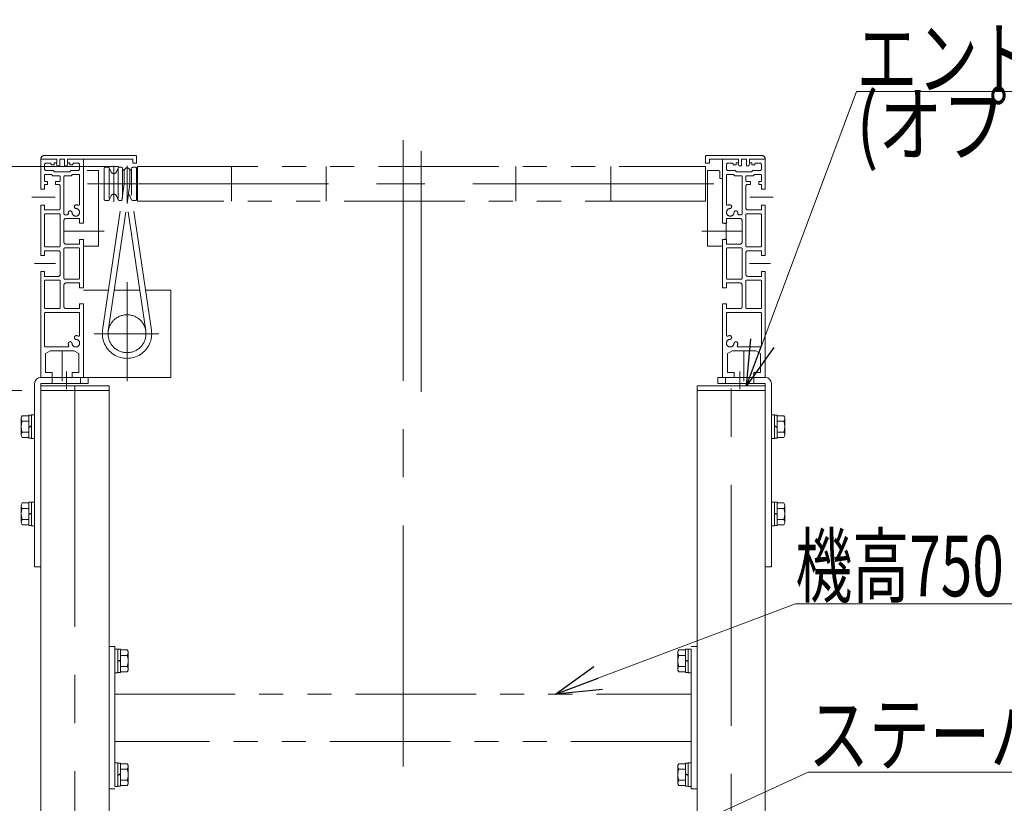
# Model space of a CAD drawing. Units: millimetres. Extents: x -2292 to 2292, y -1544 to 1544.
# Drawn here: x 1307 to 1826, y -582 to -169 of the extents above; entities that cross this region are included whole.
import ezdxf
from ezdxf.enums import TextEntityAlignment as Align

# ---------------------------------------------------------------- set-up
doc = ezdxf.new("R2010")
doc.units = ezdxf.units.MM
doc.header["$LTSCALE"] = 2
for name, pattern in [('CENTERX2', [101.6, 63.5, -12.7, 12.7, -12.7]), ('DASHED2', [9.525, 6.35, -3.175]), ('PHANTOM', [63.5, 31.75, -6.35, 6.35, -6.35, 6.35, -6.35])]:
    doc.linetypes.add(name, pattern=pattern)
doc.layers.add('L-KOUNYU', color=7, linetype='Continuous')
doc.layers.add('Layer0027', color=7, linetype='Continuous')
doc.styles.add('dcStyle0', font='ＭＳ Ｐゴシック', dxfattribs={"width": 1.13})
doc.dimstyles.new('dc_Rotated', dxfattribs={"dimtxt": 32, "dimasz": 24.000015, "dimexe": 4, "dimexo": 8, "dimgap": 8, "dimtad": 3, "dimdsep": 46, "dimtxsty": 'dcStyle0', "dimblk1": 'OPEN30', "dimblk2": 'OPEN30', "dimsah": 1, "dimcen": 0.09, "dimclrd": 2, "dimclre": 2, "dimclrt": 2, "dimadec": 0, "dimazin": 2, "dimtfac": 1, "dimtdec": 4, "dimtmove": 0, "dimatfit": 3, "dimfxl": 1, "dimarcsym": 1})

# ---------------------------------------------------------------- blocks, each defined once
blk = doc.blocks.new('DC_GROUP_W_M_LEG_160_6_39')
at = {"color": 140, "linetype": 'PHANTOM', "lineweight": 13}
for p, q in [((1317.83, -361.85), (1317.83, -364.35)), ((1317.83, -361.85), (1353.83, -361.85)), ((1353.83, -361.85), (1353.83, -364.35))]:
    blk.add_line(p, q, dxfattribs=at)
at = {"color": 3, "linetype": 'CENTERX2', "lineweight": 13}
blk.add_line((1335.83, -361.85), (1335.83, -744.25), dxfattribs=at)
at = {"color": 7, "linetype": 'Continuous', "lineweight": 13}
for p, q in [((1317.83, -724.74), (1317.83, -364.35)), ((1317.83, -364.35), (1353.83, -364.35)), ((1353.83, -364.35), (1353.83, -724.74))]:
    blk.add_line(p, q, dxfattribs=at)
blk = doc.blocks.new('DC_GROUP_W_M_LEG_160_6_40')
at = {"color": 140, "linetype": 'PHANTOM', "lineweight": 13}
for p, q in [((1663.83, -361.85), (1699.83, -361.85)), ((1663.83, -364.35), (1663.83, -361.85)), ((1699.83, -364.35), (1699.83, -361.85))]:
    blk.add_line(p, q, dxfattribs=at)
at = {"color": 3, "linetype": 'CENTERX2', "lineweight": 13}
blk.add_line((1681.83, -744.25), (1681.83, -361.85), dxfattribs=at)
at = {"color": 7, "linetype": 'Continuous', "lineweight": 13}
for p, q in [((1663.83, -724.74), (1663.83, -364.35)), ((1663.83, -364.35), (1699.83, -364.35)), ((1699.83, -364.35), (1699.83, -724.74))]:
    blk.add_line(p, q, dxfattribs=at)
blk = doc.blocks.new('_Open30')
at = {"color": 0, "linetype": 'ByBlock', "lineweight": -2}
for p, q in [((-1, 0.267949), (0, 0)), ((0, 0), (-1, -0.267949)), ((0, 0), (-1, 0))]:
    blk.add_line(p, q, dxfattribs=at)
blk = doc.blocks.new('*D74')
at = {"color": 2, "linetype": 'Continuous', "lineweight": 13}
for p, q in [((1358.83, -246.25), (1087.83, -246.25)), ((1091.83, -896.25), (1091.83, -246.25)), ((1190.48, -896.25), (1087.83, -896.25))]:
    blk.add_line(p, q, dxfattribs=at)
at = {"color": 2, "xscale": 24.00002246092228, "yscale": 23.99991494578914}
for p, rotation in [((1091.83, -246.25), 90), ((1091.83, -896.25), 270)]:
    blk.add_blockref('_Open30', p, dxfattribs=dict(at, rotation=rotation))
at = {"color": 4, "style": 'dcStyle0', "width": 0.6875}
blk.add_text('機高', height=32, rotation=90, dxfattribs=at).set_placement((1083.83, -603.25), (1083.83, -539.25), align=Align.FIT)
blk = doc.blocks.new('*D75')
at = {"color": 2, "linetype": 'Continuous', "lineweight": 13}
for p, q in [((1273.96, -246.25), (1167.83, -246.25)), ((1171.83, -364.35), (1171.83, -246.25)), ((1307.83, -364.35), (1167.83, -364.35))]:
    blk.add_line(p, q, dxfattribs=at)
at = {"color": 2, "xscale": 24.00002246092228, "yscale": 23.99991494578914}
for p, rotation in [((1171.83, -246.25), 90), ((1171.83, -364.35), 270)]:
    blk.add_blockref('_Open30', p, dxfattribs=dict(at, rotation=rotation))
at = {"color": 2, "style": 'dcStyle0', "width": 0.814823}
blk.add_text('(118)', height=32, rotation=90, dxfattribs=at).set_placement((1163.83, -345.3), (1163.83, -265.3), align=Align.FIT)
blk = doc.blocks.new('DC_GROUP_W_M_LEG_160_6_49')
at = {"color": 2, "linetype": 'Continuous', "lineweight": 13}
for p, q in [((1689.87, -361.85), (1747.99, -206.55)), ((1747.99, -206.55), (1971.99, -206.55))]:
    blk.add_line(p, q, dxfattribs=at)
at = {"color": 2, "xscale": 24.00002246092228, "yscale": 23.99991494578914, "rotation": 249.4827048182708}
blk.add_blockref('_Open30', (1689.87, -361.85), dxfattribs=at)
at = {"color": 2, "style": 'dcStyle0'}
for s, width, p, p2 in [('エンドキャップ', 0.82293, (1747.99, -205.05), (1971.99, -205.05)), ('(オプション)', 0.856577, (1747.99, -240.05), (1939.99, -240.05))]:
    blk.add_text(s, height=32, dxfattribs=dict(at, width=width)).set_placement(p, p2, align=Align.FIT)
blk = doc.blocks.new('DC_GROUP_W_M_LEG_160_6_52')
at = {"color": 140, "linetype": 'PHANTOM', "lineweight": 13}
for p, q in [((1353.83, -499.35), (1356.83, -499.35)), ((1353.83, -499.35), (1353.83, -574.35)), ((1356.83, -499.35), (1356.83, -574.35)), ((1660.83, -574.35), (1660.83, -499.35)), ((1660.83, -499.35), (1663.83, -499.35)), ((1663.83, -499.35), (1663.83, -574.35)), ((1356.83, -524.35), (1660.83, -524.35)), ((1660.83, -549.35), (1356.83, -549.35)), ((1356.83, -574.35), (1353.83, -574.35)), ((1663.83, -574.35), (1660.83, -574.35))]:
    blk.add_line(p, q, dxfattribs=at)
blk = doc.blocks.new('DC_GROUP_W_M_LEG_160_6_301')
at = {"color": 140, "linetype": 'PHANTOM', "lineweight": 13}
for p, q in [((1356.83, -500.6), (1358.43, -500.6)), ((1356.83, -513.1), (1356.83, -500.6)), ((1358.43, -513.1), (1358.43, -500.6)), ((1358.43, -500.75), (1359.93, -500.75)), ((1359.93, -512.95), (1359.93, -500.75)), ((1359.93, -501.08), (1363.43, -501.08)), ((1363.93, -511.18), (1363.93, -502.52)), ((1359.93, -506.45), (1358.43, -506.85)), ((1359.93, -506.85), (1358.43, -507.25)), ((1359.93, -503.96), (1363.43, -503.96)), ((1356.83, -513.1), (1358.43, -513.1)), ((1358.43, -512.95), (1359.93, -512.95)), ((1359.93, -509.74), (1363.43, -509.74)), ((1359.93, -512.63), (1363.43, -512.63))]:
    blk.add_line(p, q, dxfattribs=at)
for centre, radius, start, end in [((1361.62, -502.52), 2.32, 321.4811, 38.5189), ((1355.42, -506.85), 8.51, 340.1808, 19.8192), ((1361.62, -511.18), 2.32, 321.4811, 38.5189)]:
    blk.add_arc(centre, radius, start, end, dxfattribs=at)
blk = doc.blocks.new('DC_GROUP_W_M_LEG_160_6_302')
at = {"color": 140, "linetype": 'PHANTOM', "lineweight": 13}
for p, q in [((1356.83, -560.6), (1358.43, -560.6)), ((1356.83, -573.1), (1356.83, -560.6)), ((1358.43, -573.1), (1358.43, -560.6)), ((1358.43, -560.75), (1359.93, -560.75)), ((1359.93, -572.95), (1359.93, -560.75)), ((1359.93, -561.08), (1363.43, -561.08)), ((1359.93, -563.96), (1363.43, -563.96)), ((1363.93, -571.18), (1363.93, -562.52)), ((1359.93, -566.45), (1358.43, -566.85)), ((1359.93, -566.85), (1358.43, -567.25)), ((1359.93, -569.74), (1363.43, -569.74)), ((1356.83, -573.1), (1358.43, -573.1)), ((1358.43, -572.95), (1359.93, -572.95)), ((1359.93, -572.63), (1363.43, -572.63))]:
    blk.add_line(p, q, dxfattribs=at)
for centre, radius, start, end in [((1361.62, -562.52), 2.32, 321.4811, 38.5189), ((1355.42, -566.85), 8.51, 340.1808, 19.8192), ((1361.62, -571.18), 2.32, 321.4811, 38.5189)]:
    blk.add_arc(centre, radius, start, end, dxfattribs=at)
blk = doc.blocks.new('DC_GROUP_W_M_LEG_160_6_303')
at = {"color": 140, "linetype": 'PHANTOM', "lineweight": 13}
for p, q in [((1653.73, -511.18), (1653.73, -502.52)), ((1657.73, -501.08), (1654.24, -501.08)), ((1659.23, -500.75), (1657.73, -500.75)), ((1657.73, -512.95), (1657.73, -500.75)), ((1660.83, -500.6), (1659.23, -500.6)), ((1659.23, -513.1), (1659.23, -500.6)), ((1660.83, -513.1), (1660.83, -500.6)), ((1657.73, -503.96), (1654.24, -503.96)), ((1657.73, -506.45), (1659.23, -506.85)), ((1657.73, -506.85), (1659.23, -507.25)), ((1657.73, -509.74), (1654.24, -509.74)), ((1657.73, -512.63), (1654.24, -512.63)), ((1659.23, -512.95), (1657.73, -512.95)), ((1660.83, -513.1), (1659.23, -513.1))]:
    blk.add_line(p, q, dxfattribs=at)
for centre, radius, start, end in [((1656.05, -502.52), 2.32, 141.4811, 218.5189), ((1662.25, -506.85), 8.51, 160.1808, 199.8192), ((1656.05, -511.18), 2.32, 141.4811, 218.5189)]:
    blk.add_arc(centre, radius, start, end, dxfattribs=at)
blk = doc.blocks.new('DC_GROUP_W_M_LEG_160_6_304')
at = {"color": 140, "linetype": 'PHANTOM', "lineweight": 13}
for p, q in [((1660.83, -560.6), (1659.23, -560.6)), ((1659.23, -573.1), (1659.23, -560.6)), ((1660.83, -573.1), (1660.83, -560.6)), ((1653.73, -571.18), (1653.73, -562.52)), ((1657.73, -561.08), (1654.24, -561.08)), ((1657.73, -563.96), (1654.24, -563.96)), ((1659.23, -560.75), (1657.73, -560.75)), ((1657.73, -572.95), (1657.73, -560.75)), ((1657.73, -569.74), (1654.24, -569.74)), ((1657.73, -566.45), (1659.23, -566.85)), ((1657.73, -566.85), (1659.23, -567.25)), ((1657.73, -572.63), (1654.24, -572.63)), ((1659.23, -572.95), (1657.73, -572.95)), ((1660.83, -573.1), (1659.23, -573.1))]:
    blk.add_line(p, q, dxfattribs=at)
for centre, radius, start, end in [((1656.05, -562.52), 2.32, 141.4811, 218.5189), ((1662.25, -566.85), 8.51, 160.1808, 199.8192), ((1656.05, -571.18), 2.32, 141.4811, 218.5189)]:
    blk.add_arc(centre, radius, start, end, dxfattribs=at)
blk = doc.blocks.new('DC_GROUP_W_M_LEG_160_6_305')
at = {"color": 3, "linetype": 'Continuous', "lineweight": 13}
for p, q in [((1307.53, -425.02), (1307.53, -433.68)), ((1311.53, -423.58), (1308.04, -423.58)), ((1313.03, -423.25), (1311.53, -423.25)), ((1311.53, -423.25), (1311.53, -435.45)), ((1314.63, -423.1), (1313.03, -423.1)), ((1313.03, -423.1), (1313.03, -435.6)), ((1314.63, -423.1), (1314.63, -435.6)), ((1311.53, -426.46), (1308.04, -426.46)), ((1311.53, -429.35), (1313.03, -428.95)), ((1311.53, -429.75), (1313.03, -429.35)), ((1311.53, -432.24), (1308.04, -432.24)), ((1311.53, -435.13), (1308.04, -435.13)), ((1313.03, -435.45), (1311.53, -435.45)), ((1314.63, -435.6), (1313.03, -435.6))]:
    blk.add_line(p, q, dxfattribs=at)
for centre, radius, start, end in [((1309.85, -425.02), 2.32, 141.4811, 218.5189), ((1316.05, -429.35), 8.51, 160.1808, 199.8192), ((1309.85, -433.68), 2.32, 141.4811, 218.5189)]:
    blk.add_arc(centre, radius, start, end, dxfattribs=at)
blk = doc.blocks.new('DC_GROUP_W_M_LEG_160_6_306')
at = {"color": 3, "linetype": 'Continuous', "lineweight": 13}
for p, q in [((1311.53, -377.58), (1308.04, -377.58)), ((1313.03, -377.25), (1311.53, -377.25)), ((1311.53, -377.25), (1311.53, -389.45)), ((1314.63, -377.1), (1313.03, -377.1)), ((1313.03, -377.1), (1313.03, -389.6)), ((1314.63, -377.1), (1314.63, -389.6)), ((1307.53, -379.02), (1307.53, -387.68)), ((1311.53, -380.46), (1308.04, -380.46)), ((1311.53, -383.35), (1313.03, -382.95)), ((1311.53, -383.75), (1313.03, -383.35)), ((1311.53, -386.24), (1308.04, -386.24)), ((1311.53, -389.13), (1308.04, -389.13)), ((1313.03, -389.45), (1311.53, -389.45)), ((1314.63, -389.6), (1313.03, -389.6))]:
    blk.add_line(p, q, dxfattribs=at)
for centre, radius, start, end in [((1309.85, -379.02), 2.32, 141.4811, 218.5189), ((1316.05, -383.35), 8.51, 160.1808, 199.8192), ((1309.85, -387.68), 2.32, 141.4811, 218.5189)]:
    blk.add_arc(centre, radius, start, end, dxfattribs=at)
blk = doc.blocks.new('DC_GROUP_W_M_LEG_160_6_307')
at = {"color": 3, "linetype": 'Continuous', "lineweight": 13}
for p, q in [((1703.03, -423.1), (1703.03, -435.6)), ((1703.03, -423.1), (1704.63, -423.1)), ((1704.63, -423.1), (1704.63, -435.6)), ((1704.63, -423.25), (1706.13, -423.25)), ((1706.13, -423.25), (1706.13, -435.45)), ((1706.13, -423.58), (1709.63, -423.58)), ((1710.13, -425.02), (1710.13, -433.68)), ((1706.13, -429.35), (1704.63, -428.95)), ((1706.13, -429.75), (1704.63, -429.35)), ((1706.13, -426.46), (1709.63, -426.46)), ((1703.03, -435.6), (1704.63, -435.6)), ((1704.63, -435.45), (1706.13, -435.45)), ((1706.13, -432.24), (1709.63, -432.24)), ((1706.13, -435.13), (1709.63, -435.13))]:
    blk.add_line(p, q, dxfattribs=at)
for centre, radius, start, end in [((1707.82, -425.02), 2.32, 321.4811, 38.5189), ((1701.62, -429.35), 8.51, 340.1808, 19.8192), ((1707.82, -433.68), 2.32, 321.4811, 38.5189)]:
    blk.add_arc(centre, radius, start, end, dxfattribs=at)
blk = doc.blocks.new('DC_GROUP_W_M_LEG_160_6_308')
at = {"color": 3, "linetype": 'Continuous', "lineweight": 13}
for p, q in [((1703.03, -377.1), (1703.03, -389.6)), ((1703.03, -377.1), (1704.63, -377.1)), ((1704.63, -377.1), (1704.63, -389.6)), ((1704.63, -377.25), (1706.13, -377.25)), ((1706.13, -377.25), (1706.13, -389.45)), ((1706.13, -377.58), (1709.63, -377.58)), ((1706.13, -383.35), (1704.63, -382.95)), ((1706.13, -383.75), (1704.63, -383.35)), ((1706.13, -380.46), (1709.63, -380.46)), ((1710.13, -379.02), (1710.13, -387.68)), ((1706.13, -386.24), (1709.63, -386.24)), ((1706.13, -389.13), (1709.63, -389.13)), ((1703.03, -389.6), (1704.63, -389.6)), ((1704.63, -389.45), (1706.13, -389.45))]:
    blk.add_line(p, q, dxfattribs=at)
for centre, radius, start, end in [((1707.82, -379.02), 2.32, 321.4811, 38.5189), ((1701.62, -383.35), 8.51, 340.1808, 19.8192), ((1707.82, -387.68), 2.32, 321.4811, 38.5189)]:
    blk.add_arc(centre, radius, start, end, dxfattribs=at)
blk = doc.blocks.new('DC_GROUP_W_M_LEG_160_6_316')
at = {"color": 2, "linetype": 'Continuous', "lineweight": 13}
for p, q in [((1589.19, -524.35), (1715.71, -476.8)), ((1715.71, -476.8), (2067.71, -476.8))]:
    blk.add_line(p, q, dxfattribs=at)
at = {"color": 2, "xscale": 24.00002246092228, "yscale": 23.99991494578914, "rotation": 200.6006405048971}
blk.add_blockref('_Open30', (1589.19, -524.35), dxfattribs=at)
at = {"color": 2, "style": 'dcStyle0', "width": 0.670807}
blk.add_text('機高750 mm以上の時取付', height=32, dxfattribs=at).set_placement((1715.71, -472.8), (2067.71, -472.8), align=Align.FIT)
blk = doc.blocks.new('DC_GROUP_W_M_LEG_160_6_317')
at = {"color": 2, "linetype": 'Continuous', "lineweight": 13}
for p, q in [((1520.91, -657.48), (1722.51, -565.62)), ((1722.51, -565.62), (1914.51, -565.62))]:
    blk.add_line(p, q, dxfattribs=at)
at = {"color": 2, "xscale": 24.00002246092228, "yscale": 23.99991494578914, "rotation": 204.4962394539945}
blk.add_blockref('_Open30', (1520.91, -657.48), dxfattribs=at)
at = {"color": 2, "style": 'dcStyle0', "width": 0.755955}
blk.add_text('ステーパイプ', height=32, dxfattribs=at).set_placement((1722.51, -561.62), (1914.51, -561.62), align=Align.FIT)
blk = doc.blocks.new('DC_GROUP_W_M_LEG_160_6_42')
at = {"layer": 'L-KOUNYU', "color": 7, "linetype": 'Continuous', "lineweight": 13}
for p, q in [((1674.83, -357.35), (1699.83, -357.35)), ((1674.83, -360.55), (1674.83, -357.35)), ((1674.83, -360.55), (1699.83, -360.55)), ((1699.83, -457.35), (1699.83, -360.55)), ((1703.03, -360.55), (1703.03, -457.35)), ((1703.03, -457.35), (1699.83, -457.35))]:
    blk.add_line(p, q, dxfattribs=at)
at = {"layer": 'L-KOUNYU', "color": 4, "linetype": 'DASHED2', "lineweight": 13}
for p, q in [((1678.83, -357.35), (1678.83, -360.55)), ((1693.83, -357.35), (1693.83, -360.55))]:
    blk.add_line(p, q, dxfattribs=at)
at = {"layer": 'L-KOUNYU', "color": 3, "linetype": 'CENTERX2', "lineweight": 13}
blk.add_line((1686.33, -354.35), (1686.33, -363.55), dxfattribs=at)
at = {"layer": 'L-KOUNYU', "color": 7, "linetype": 'Continuous', "lineweight": 13}
blk.add_arc((1699.83, -360.55), 3.2, 0, 90, dxfattribs=at)
blk = doc.blocks.new('DC_GROUP_W_M_LEG_160_6_43')
at = {"layer": 'L-KOUNYU', "color": 7, "linetype": 'Continuous', "lineweight": 13}
for p, q in [((1342.83, -357.35), (1317.83, -357.35)), ((1342.83, -360.55), (1342.83, -357.35)), ((1314.63, -360.55), (1314.63, -457.35)), ((1342.83, -360.55), (1317.83, -360.55)), ((1317.83, -457.35), (1317.83, -360.55)), ((1314.63, -457.35), (1317.83, -457.35))]:
    blk.add_line(p, q, dxfattribs=at)
at = {"layer": 'L-KOUNYU', "color": 4, "linetype": 'DASHED2', "lineweight": 13}
for p, q in [((1323.83, -357.35), (1323.83, -360.55)), ((1338.83, -357.35), (1338.83, -360.55))]:
    blk.add_line(p, q, dxfattribs=at)
at = {"layer": 'L-KOUNYU', "color": 3, "linetype": 'CENTERX2', "lineweight": 13}
blk.add_line((1331.33, -354.35), (1331.33, -363.55), dxfattribs=at)
at = {"layer": 'L-KOUNYU', "color": 7, "linetype": 'Continuous', "lineweight": 13}
blk.add_arc((1317.83, -360.55), 3.2, 90, 180, dxfattribs=at)

msp = doc.modelspace()

# ---------------------------------------------------------------- linework, layer by layer
at = {"color": 3, "linetype": 'CENTERX2', "lineweight": 13}
for p, q in [((1508.8343, -232.2755), (1508.8343, -929.8764)), ((1518.3343, -238.0464), (1518.3343, -368.4446)), ((1356.3343, -264.7484), (1356.3343, -245.855)), ((1363.3343, -264.7484), (1363.3343, -245.855)), ((1342.4958, -255.3517), (1675.404, -255.3517)), ((1351.3343, -280.3517), (1330.0843, -280.3517)), ((1687.5843, -280.3517), (1666.3343, -280.3517)), ((1363.3343, -359.3517), (1363.3343, -307.1848)), ((1345.9135, -334.3517), (1380.0733, -334.3517))]:
    msp.add_line(p, q, dxfattribs=at)
at = {"color": 140, "linetype": 'PHANTOM', "lineweight": 13}
for p, q in [((1342.3343, -248.3517), (1348.3343, -248.3517)), ((1348.3343, -288.1517), (1348.3343, -248.3517)), ((1351.3343, -263.6017), (1351.3343, -247.1017)), ((1353.2983, -246.6017), (1351.8343, -246.6017)), ((1353.9781, -247.0348), (1354.8842, -248.9779)), ((1353.9781, -247.6017), (1353.9781, -263.1017)), ((1357.7844, -248.9779), (1358.6905, -247.0348)), ((1358.6905, -263.1017), (1358.6905, -247.6017)), ((1359.3702, -246.6017), (1360.2983, -246.6017)), ((1361.8343, -248.8709), (1360.9781, -247.0348)), ((1360.9781, -247.6017), (1360.9781, -263.1017)), ((1361.8343, -255.3517), (1361.8343, -248.4017)), ((1364.8343, -248.8709), (1365.6905, -247.0348)), ((1364.8343, -248.4017), (1364.8343, -255.3517)), ((1365.6905, -247.6017), (1365.6905, -261.2379)), ((1367.8343, -246.6017), (1366.3702, -246.6017)), ((1368.3343, -263.6017), (1368.3343, -247.1017)), ((1368.8343, -246.2517), (1668.3343, -246.2517)), ((1368.8343, -264.4517), (1368.8343, -246.2517)), ((1418.3343, -264.4517), (1418.3343, -246.2517)), ((1468.3343, -264.4517), (1468.3343, -246.2517)), ((1518.3343, -264.4517), (1518.3343, -246.2517)), ((1568.3343, -264.4517), (1568.3343, -246.2517)), ((1618.3343, -264.4517), (1618.3343, -246.2517)), ((1668.3343, -264.4517), (1668.3343, -246.2517)), ((1669.3343, -248.3517), (1669.3343, -288.1517)), ((1669.3343, -248.3517), (1675.3343, -248.3517)), ((1675.8343, -248.8517), (1675.8343, -252.4517)), ((1368.3343, -249.7517), (1368.8343, -249.7517)), ((1675.8343, -252.4517), (1677.3343, -252.4517)), ((1677.3343, -252.4517), (1677.3343, -276.1017)), ((1361.8343, -255.3517), (1360.5688, -264.0512)), ((1363.3343, -265.6924), (1364.8343, -255.3517)), ((1350.4696, -332.4804), (1360.5688, -264.0512)), ((1351.8343, -264.1017), (1353.2983, -264.1017)), ((1354.8842, -261.7255), (1353.9781, -263.6687)), ((1358.6905, -263.6687), (1357.7844, -261.7255)), ((1360.2983, -264.1017), (1359.3702, -264.1017)), ((1365.6905, -263.6687), (1364.7844, -261.7255)), ((1376.1989, -332.4804), (1366.1171, -264.0577)), ((1366.3702, -264.1017), (1367.8343, -264.1017)), ((1368.8343, -260.9517), (1368.3343, -260.9517)), ((1668.3343, -264.4517), (1368.8343, -264.4517)), ((1353.4378, -332.9162), (1363.3343, -265.6924)), ((1373.2307, -332.9162), (1363.3439, -265.6266)), ((1679.1343, -276.4017), (1677.3343, -276.1017)), ((1679.1343, -284.3017), (1679.1343, -276.4017)), ((1677.3343, -284.6017), (1679.1343, -284.3017)), ((1677.3343, -284.6017), (1677.3343, -288.1517)), ((1340.3343, -288.1517), (1348.3343, -288.1517)), ((1669.3343, -288.1517), (1677.3343, -288.1517)), ((1353.543, -311.3517), (1340.3343, -311.3517)), ((1370.1026, -311.3517), (1356.5659, -311.3517)), ((1386.3343, -311.3517), (1373.1255, -311.3517)), ((1386.3343, -357.3517), (1386.3343, -311.3517)), ((1341.5843, -357.3517), (1386.3343, -357.3517))]:
    msp.add_line(p, q, dxfattribs=at)
msp.add_circle((1363.3343, -334.3517), 10, dxfattribs=at)
for centre, radius, start, end in [((1351.8343, -247.1017), 0.5, 90, 180), ((1353.2983, -247.3517), 0.75, 25, 90), ((1356.3343, -248.3017), 1.6, 205, 270), ((1356.3343, -248.3017), 1.6, 270, 335), ((1359.3702, -247.3517), 0.75, 90, 155), ((1360.2983, -247.3517), 0.75, 25, 90), ((1363.3343, -248.4017), 1.5, 0, 180), ((1366.3702, -247.3517), 0.75, 90, 155), ((1367.8343, -247.1017), 0.5, 0, 90), ((1675.3343, -248.8517), 0.5, 0, 90), ((1351.8343, -263.6017), 0.5, 180, 270), ((1353.2983, -263.3517), 0.75, 270, 335), ((1356.3343, -262.4017), 1.6, 90, 155), ((1356.3343, -262.4017), 1.6, 25, 90), ((1359.3702, -263.3517), 0.75, 205, 270), ((1360.2983, -263.3517), 0.75, 270, 291.140867), ((1363.3343, -262.4017), 1.6, 25, 64.574001), ((1366.3702, -263.3517), 0.75, 205, 270), ((1366.3702, -263.3517), 0.75, 248.859133, 270), ((1367.8343, -263.6017), 0.5, 270, 0), ((1363.3343, -334.3517), 13, 171.723793, 8.276207)]:
    msp.add_arc(centre, radius, start, end, dxfattribs=at)
at = {"layer": 'Layer0027', "color": 140, "linetype": 'PHANTOM', "lineweight": 13}
for p, q in [((1326.2343, -242.3517), (1317.8343, -242.3517)), ((1317.8343, -242.5115), (1317.8343, -258.0615)), ((1319.8343, -240.3517), (1367.8343, -240.3517)), ((1326.2343, -244.2517), (1326.2343, -242.3517)), ((1326.2343, -242.3517), (1326.2343, -244.2517)), ((1327.8343, -245.8517), (1327.8343, -242.3517)), ((1327.8343, -242.3517), (1330.3343, -242.3517)), ((1330.3343, -242.3517), (1330.3343, -245.8517)), ((1366.3343, -242.3517), (1331.9343, -242.3517)), ((1331.9343, -242.3517), (1331.9343, -244.2517)), ((1340.3343, -276.0615), (1340.3343, -242.5115)), ((1366.3343, -242.3517), (1366.3343, -244.3517)), ((1368.3343, -240.8517), (1368.3343, -244.3517)), ((1668.3343, -244.3517), (1668.3343, -240.8517)), ((1668.3343, -244.3517), (1668.3343, -240.8517)), ((1668.8343, -240.3517), (1697.8343, -240.3517)), ((1685.7343, -242.3517), (1670.3343, -242.3517)), ((1670.3343, -244.3517), (1670.3343, -242.3517)), ((1677.3343, -276.1017), (1677.3343, -242.5517)), ((1685.7343, -244.2517), (1685.7343, -242.3517)), ((1687.3343, -242.3517), (1689.8343, -242.3517)), ((1687.3343, -245.8517), (1687.3343, -242.3517)), ((1689.8343, -242.3517), (1689.8343, -245.8517)), ((1699.8343, -242.3517), (1691.4343, -242.3517)), ((1691.4343, -242.3517), (1691.4343, -244.2517)), ((1691.4343, -242.3517), (1691.4343, -244.2517)), ((1699.8343, -258.1017), (1699.8343, -242.5517)), ((1319.8343, -247.3517), (1319.8343, -245.3517)), ((1322.8343, -244.3517), (1320.8343, -244.3517)), ((1324.3843, -248.3517), (1320.8343, -248.3517)), ((1323.3343, -245.3517), (1323.3343, -244.8517)), ((1324.9343, -245.3517), (1323.3343, -245.3517)), ((1324.3843, -248.3517), (1325.0843, -249.0517)), ((1324.9343, -244.2517), (1326.2343, -244.2517)), ((1324.9343, -245.3517), (1324.9343, -244.2517)), ((1333.0843, -249.0517), (1325.0843, -249.0517)), ((1326.0343, -244.2517), (1326.4362, -245.8517)), ((1326.4362, -245.8517), (1327.8343, -245.8517)), ((1330.3343, -245.8517), (1331.7323, -245.8517)), ((1331.7323, -245.8517), (1332.1343, -244.2517)), ((1331.9343, -244.2517), (1333.2343, -244.2517)), ((1333.7843, -248.3517), (1333.0843, -249.0517)), ((1333.2343, -244.2517), (1333.2343, -245.3517)), ((1334.8343, -245.3517), (1333.2343, -245.3517)), ((1337.3343, -248.3517), (1333.7843, -248.3517)), ((1334.8343, -245.3517), (1334.8343, -244.8517)), ((1337.3343, -244.3517), (1335.3343, -244.3517)), ((1338.3343, -247.3517), (1338.3343, -245.3517)), ((1366.3343, -244.3517), (1368.3343, -244.3517)), ((1668.3343, -244.3517), (1670.3343, -244.3517)), ((1679.3343, -245.3517), (1679.3343, -247.3517)), ((1682.3343, -244.3517), (1680.3343, -244.3517)), ((1683.8843, -248.3517), (1680.3343, -248.3517)), ((1682.8343, -244.8517), (1682.8343, -245.3517)), ((1684.4343, -245.3517), (1682.8343, -245.3517)), ((1684.5843, -249.0517), (1683.8843, -248.3517)), ((1684.4343, -245.3517), (1684.4343, -244.2517)), ((1684.4343, -244.2517), (1685.7343, -244.2517)), ((1692.5843, -249.0517), (1684.5843, -249.0517)), ((1685.5343, -244.2517), (1685.9362, -245.8517)), ((1685.9362, -245.8517), (1687.3343, -245.8517)), ((1689.8343, -245.8517), (1691.2323, -245.8517)), ((1691.2323, -245.8517), (1691.6343, -244.2517)), ((1691.4343, -244.2517), (1692.7343, -244.2517)), ((1691.4343, -244.2517), (1692.7343, -244.2517)), ((1692.5843, -249.0517), (1693.2843, -248.3517)), ((1692.7343, -244.2517), (1692.7343, -245.3517)), ((1694.3343, -245.3517), (1692.7343, -245.3517)), ((1696.8343, -248.3517), (1693.2843, -248.3517)), ((1694.3343, -244.8517), (1694.3343, -245.3517)), ((1696.8343, -244.3517), (1694.8343, -244.3517)), ((1697.8343, -245.3517), (1697.8343, -247.3517)), ((1319.8343, -253.6017), (1319.8343, -250.8517)), ((1320.3343, -250.3517), (1323.5558, -250.3517)), ((1320.3343, -254.1017), (1321.3343, -254.1017)), ((1321.3343, -254.1017), (1321.3343, -255.6017)), ((1324.2558, -251.0517), (1323.5558, -250.3517)), ((1327.5843, -251.0517), (1324.2558, -251.0517)), ((1325.5843, -254.1017), (1325.5843, -255.6017)), ((1325.5843, -254.1017), (1327.5843, -254.1017)), ((1328.0843, -251.5517), (1328.0843, -253.6017)), ((1330.0843, -271.1017), (1330.0843, -251.5517)), ((1330.5843, -251.0517), (1333.9127, -251.0517)), ((1333.9127, -251.0517), (1334.6127, -250.3517)), ((1334.6127, -250.3517), (1337.8343, -250.3517)), ((1338.3343, -250.8517), (1338.3343, -266.1091)), ((1679.3343, -266.1091), (1679.3343, -250.8517)), ((1679.8343, -250.3517), (1683.0558, -250.3517)), ((1683.0558, -250.3517), (1683.7558, -251.0517)), ((1683.7558, -251.0517), (1687.0843, -251.0517)), ((1687.5843, -251.5517), (1687.5843, -271.1017)), ((1689.5843, -253.6017), (1689.5843, -251.5517)), ((1693.4127, -251.0517), (1690.0843, -251.0517)), ((1690.0843, -254.1017), (1692.0843, -254.1017)), ((1692.0843, -255.6017), (1692.0843, -254.1017)), ((1694.1127, -250.3517), (1693.4127, -251.0517)), ((1694.1127, -250.3517), (1697.3343, -250.3517)), ((1696.3343, -255.6017), (1696.3343, -254.1017)), ((1696.3343, -254.1017), (1697.3343, -254.1017)), ((1697.8343, -250.8517), (1697.8343, -253.6017)), ((1319.8343, -258.1017), (1317.8343, -258.1017)), ((1319.8343, -258.1017), (1319.8343, -255.6017)), ((1321.3343, -255.6017), (1319.8343, -255.6017)), ((1327.0843, -255.6017), (1325.5843, -255.6017)), ((1328.0843, -268.1017), (1328.0843, -256.6017)), ((1689.5843, -256.6017), (1689.5843, -268.1017)), ((1692.0843, -255.6017), (1690.5843, -255.6017)), ((1697.8343, -255.6017), (1696.3343, -255.6017)), ((1697.8343, -255.6017), (1697.8343, -258.1017)), ((1699.8343, -258.1017), (1697.8343, -258.1017)), ((1319.8343, -266.6017), (1317.8343, -266.6017)), ((1317.8343, -293.1017), (1317.8343, -266.6017)), ((1319.8343, -269.1017), (1319.8343, -266.6017)), ((1319.8343, -269.1017), (1327.0843, -269.1017)), ((1690.5843, -269.1017), (1697.8343, -269.1017)), ((1697.8343, -266.6017), (1697.8343, -269.1017)), ((1699.8343, -266.6017), (1697.8343, -266.6017)), ((1699.8343, -266.6017), (1699.8343, -293.1017)), ((1319.8343, -288.1017), (1319.8343, -271.6017)), ((1320.3343, -271.1017), (1327.5843, -271.1017)), ((1328.0843, -271.6017), (1328.0843, -288.1017)), ((1330.0843, -274.6017), (1330.0843, -286.1017)), ((1330.5843, -271.6017), (1331.8972, -271.6017)), ((1338.3343, -273.6017), (1331.0843, -273.6017)), ((1338.3343, -276.1017), (1338.3343, -273.6017)), ((1679.3343, -273.6017), (1679.3343, -276.1017)), ((1686.5843, -273.6017), (1679.3343, -273.6017)), ((1685.7713, -271.6017), (1687.0843, -271.6017)), ((1687.5843, -286.1017), (1687.5843, -274.6017)), ((1689.5843, -288.1017), (1689.5843, -271.6017)), ((1690.0843, -271.1017), (1697.3343, -271.1017)), ((1697.8343, -271.6017), (1697.8343, -288.1017)), ((1340.3343, -276.1017), (1338.3343, -276.1017)), ((1340.3343, -276.1017), (1338.3343, -276.1017)), ((1679.3343, -276.1017), (1677.3343, -276.1017)), ((1338.3343, -287.1017), (1338.3343, -284.6017)), ((1340.3343, -284.6017), (1338.3343, -284.6017)), ((1340.3343, -284.6017), (1338.3343, -284.6017)), ((1340.3343, -284.6017), (1340.3343, -310.1017)), ((1679.3343, -284.6017), (1677.3343, -284.6017)), ((1677.3343, -310.1017), (1677.3343, -284.6017)), ((1679.3343, -284.6017), (1679.3343, -287.1017)), ((1319.8343, -290.6017), (1319.8343, -293.1017)), ((1327.0843, -290.6017), (1319.8343, -290.6017)), ((1327.5843, -288.6017), (1320.3343, -288.6017)), ((1330.0843, -289.6017), (1330.0843, -305.1017)), ((1337.8343, -289.1017), (1330.5843, -289.1017)), ((1331.0843, -287.1017), (1338.3343, -287.1017)), ((1338.3343, -305.1017), (1338.3343, -289.6017)), ((1679.3343, -287.1017), (1686.5843, -287.1017)), ((1679.3343, -289.6017), (1679.3343, -305.1017)), ((1687.0843, -289.1017), (1679.8343, -289.1017)), ((1687.5843, -305.1017), (1687.5843, -289.6017)), ((1697.3343, -288.6017), (1690.0843, -288.6017)), ((1697.8343, -290.6017), (1690.5843, -290.6017)), ((1697.8343, -293.1017), (1697.8343, -290.6017)), ((1319.8343, -293.1017), (1317.8343, -293.1017)), ((1328.0843, -303.1017), (1328.0843, -291.6017)), ((1689.5843, -291.6017), (1689.5843, -303.1017)), ((1699.8343, -293.1017), (1697.8343, -293.1017)), ((1319.8343, -301.6017), (1317.8343, -301.6017)), ((1317.8343, -301.6017), (1317.8343, -357.1517)), ((1319.8343, -301.6017), (1319.8343, -304.1017)), ((1319.8343, -304.1017), (1327.0843, -304.1017)), ((1320.3343, -306.1017), (1327.5843, -306.1017)), ((1330.5843, -305.6017), (1337.8343, -305.6017)), ((1679.8343, -305.6017), (1687.0843, -305.6017)), ((1690.0843, -306.1017), (1697.3343, -306.1017)), ((1690.5843, -304.1017), (1697.8343, -304.1017)), ((1697.8343, -304.1017), (1697.8343, -301.6017)), ((1699.8343, -301.6017), (1697.8343, -301.6017)), ((1699.8343, -357.1517), (1699.8343, -301.6017)), ((1319.8343, -320.6017), (1319.8343, -306.6017)), ((1328.0843, -320.6017), (1328.0843, -306.6017)), ((1330.0843, -308.6017), (1330.0843, -320.1017)), ((1338.3343, -307.6017), (1331.0843, -307.6017)), ((1338.3343, -307.6017), (1338.3343, -310.1017)), ((1340.3343, -310.1017), (1338.3343, -310.1017)), ((1679.3343, -310.1017), (1677.3343, -310.1017)), ((1679.3343, -310.1017), (1679.3343, -307.6017)), ((1686.5843, -307.6017), (1679.3343, -307.6017)), ((1687.5843, -320.1017), (1687.5843, -308.6017)), ((1689.5843, -306.6017), (1689.5843, -320.6017)), ((1697.8343, -306.6017), (1697.8343, -320.6017)), ((1320.3343, -321.1017), (1327.5843, -321.1017)), ((1331.0843, -321.1017), (1338.3343, -321.1017)), ((1338.3343, -318.6017), (1338.3343, -321.1017)), ((1340.3343, -318.6017), (1338.3343, -318.6017)), ((1340.3343, -357.1517), (1340.3343, -318.6017)), ((1679.3343, -318.6017), (1677.3343, -318.6017)), ((1677.3343, -318.6017), (1677.3343, -357.1517)), ((1679.3343, -321.1017), (1679.3343, -318.6017)), ((1679.3343, -321.1017), (1686.5843, -321.1017)), ((1690.0843, -321.1017), (1697.3343, -321.1017)), ((1319.8343, -323.6017), (1319.8343, -340.8517)), ((1328.0843, -323.1017), (1320.3343, -323.1017)), ((1337.8343, -323.1017), (1328.0843, -323.1017)), ((1338.3343, -323.6017), (1338.3343, -335.1091)), ((1679.3343, -335.1091), (1679.3343, -323.6017)), ((1689.5843, -323.1017), (1679.8343, -323.1017)), ((1697.3343, -323.1017), (1689.5843, -323.1017)), ((1697.8343, -340.8517), (1697.8343, -323.6017)), ((1332.0916, -341.3517), (1320.3343, -341.3517)), ((1697.3343, -341.3517), (1685.5769, -341.3517)), ((1320.3343, -344.8517), (1322.8343, -343.3517)), ((1320.3343, -344.8517), (1320.3343, -354.8517)), ((1322.8343, -343.3517), (1335.3343, -343.3517)), ((1335.3343, -343.3517), (1337.8343, -344.8517)), ((1337.8343, -354.8517), (1337.8343, -344.8517)), ((1679.8343, -344.8517), (1682.3343, -343.3517)), ((1679.8343, -344.8517), (1679.8343, -354.8517)), ((1682.3343, -343.3517), (1694.8343, -343.3517)), ((1694.8343, -343.3517), (1697.3343, -344.8517)), ((1697.3343, -354.8517), (1697.3343, -344.8517)), ((1323.8343, -357.3517), (1318.0343, -357.3517)), ((1320.3343, -354.8517), (1323.8343, -354.8517)), ((1323.8343, -354.8517), (1323.8343, -357.3517)), ((1334.3343, -357.3517), (1334.3343, -354.8517)), ((1334.3343, -354.8517), (1337.8343, -354.8517)), ((1340.1343, -357.3517), (1334.3343, -357.3517)), ((1683.3343, -357.3517), (1677.5343, -357.3517)), ((1679.8343, -354.8517), (1683.3343, -354.8517)), ((1683.3343, -354.8517), (1683.3343, -357.3517)), ((1693.8343, -357.3517), (1693.8343, -354.8517)), ((1693.8343, -354.8517), (1697.3343, -354.8517)), ((1699.6343, -357.3517), (1693.8343, -357.3517)), ((1699.6343, -357.3517), (1693.8343, -357.3517))]:
    msp.add_line(p, q, dxfattribs=at)
at = {"layer": 'Layer0027', "color": 3, "linetype": 'CENTERX2', "lineweight": 13}
for p, q in [((1325.4566, -262.3517), (1313.1266, -262.3517)), ((1703.9919, -262.3517), (1691.6619, -262.3517)), ((1325.6128, -297.3517), (1314.5228, -297.3517)), ((1702.5958, -297.3517), (1691.5058, -297.3517))]:
    msp.add_line(p, q, dxfattribs=at)
at = {"layer": 'Layer0027', "color": 3, "linetype": 'PHANTOM', "lineweight": 13}
for p, q in [((1351.3343, -280.3517), (1330.0843, -280.3517)), ((1687.5843, -280.3517), (1666.3343, -280.3517)), ((1329.0843, -359.3517), (1329.0843, -343.3517)), ((1329.0843, -359.3517), (1329.0843, -343.3517)), ((1688.5843, -343.3517), (1688.5843, -359.3517))]:
    msp.add_line(p, q, dxfattribs=at)
at = {"layer": 'Layer0027', "color": 140, "linetype": 'PHANTOM', "lineweight": 13}
for centre, radius, start, end in [((1319.8343, -242.3517), 2, 90, 180), ((1318.0343, -242.5517), 0.2, 90, 180), ((1318.0343, -242.5517), 0.2, 90, 180), ((1340.1343, -242.5517), 0.2, 0, 90), ((1340.1343, -242.5517), 0.2, 0, 90), ((1367.8343, -240.8517), 0.5, 0, 90), ((1668.8343, -240.8517), 0.5, 90, 180), ((1677.5343, -242.5517), 0.2, 90, 180), ((1697.8343, -242.3517), 2, 0, 90), ((1699.6343, -242.5517), 0.2, 0, 90), ((1699.6343, -242.5517), 0.2, 0, 90), ((1320.8343, -245.3517), 1, 90, 180), ((1320.8343, -247.3517), 1, 180, 270), ((1322.8343, -244.8517), 0.5, 0, 90), ((1335.3343, -244.8517), 0.5, 90, 180), ((1337.3343, -245.3517), 1, 0, 90), ((1337.3343, -247.3517), 1, 270, 0), ((1680.3343, -245.3517), 1, 90, 180), ((1680.3343, -247.3517), 1, 180, 270), ((1682.3343, -244.8517), 0.5, 0, 90), ((1694.8343, -244.8517), 0.5, 90, 180), ((1696.8343, -245.3517), 1, 0, 90), ((1696.8343, -247.3517), 1, 270, 0), ((1320.3343, -250.8517), 0.5, 90, 180), ((1320.3343, -253.6017), 0.5, 180, 270), ((1327.5843, -251.5517), 0.5, 0, 90), ((1327.5843, -253.6017), 0.5, 270, 0), ((1330.5843, -251.5517), 0.5, 90, 180), ((1337.8343, -250.8517), 0.5, 0, 90), ((1679.8343, -250.8517), 0.5, 90, 180), ((1687.0843, -251.5517), 0.5, 0, 90), ((1690.0843, -251.5517), 0.5, 90, 180), ((1690.0843, -253.6017), 0.5, 180, 270), ((1697.3343, -250.8517), 0.5, 0, 90), ((1697.3343, -253.6017), 0.5, 270, 0), ((1327.0843, -256.6017), 1, 0, 90), ((1690.5843, -256.6017), 1, 90, 180), ((1327.0843, -268.1017), 1, 270, 0), ((1333.3434, -270.5856), 1, 4.471221, 184.471221), ((1336.3343, -270.3517), 2, 184.471221, 85.528779), ((1336.5681, -267.3608), 1, 85.528779, 265.528779), ((1336.3343, -270.3517), 4, 70.528779, 85.528779), ((1337.8343, -266.1091), 0.5, 250.528779, 0), ((1679.8343, -266.1091), 0.5, 180, 289.471221), ((1681.3343, -270.3517), 2, 94.471221, 355.528779), ((1681.3343, -270.3517), 4, 94.471221, 109.471221), ((1681.1004, -267.3608), 1, 274.471221, 94.471221), ((1684.3251, -270.5856), 1, 355.528779, 175.528779), ((1690.5843, -268.1017), 1, 180, 270), ((1320.3343, -271.6017), 0.5, 90, 180), ((1327.5843, -271.6017), 0.5, 0, 90), ((1330.5843, -271.1017), 0.5, 180, 270), ((1331.0843, -274.6017), 1, 90, 180), ((1331.8972, -271.1017), 0.5, 270, 9.594068), ((1336.3343, -270.3517), 4, 184.471221, 189.594068), ((1685.7713, -271.1017), 0.5, 170.405932, 270), ((1681.3343, -270.3517), 4, 350.405932, 355.528779), ((1686.5843, -274.6017), 1, 0, 90), ((1687.0843, -271.1017), 0.5, 270, 0), ((1690.0843, -271.6017), 0.5, 90, 180), ((1697.3343, -271.6017), 0.5, 0, 90), ((1320.3343, -288.1017), 0.5, 180, 270), ((1327.0843, -291.6017), 1, 0, 90), ((1327.5843, -288.1017), 0.5, 270, 0), ((1331.0843, -286.1017), 1, 180, 270), ((1330.5843, -289.6017), 0.5, 90, 180), ((1337.8343, -289.6017), 0.5, 0, 90), ((1679.8343, -289.6017), 0.5, 90, 180), ((1686.5843, -286.1017), 1, 270, 0), ((1687.0843, -289.6017), 0.5, 0, 90), ((1690.0843, -288.1017), 0.5, 180, 270), ((1690.5843, -291.6017), 1, 90, 180), ((1697.3343, -288.1017), 0.5, 270, 0), ((1320.3343, -306.6017), 0.5, 90, 180), ((1327.0843, -303.1017), 1, 270, 0), ((1327.5843, -306.6017), 0.5, 0, 90), ((1330.5843, -305.1017), 0.5, 180, 270), ((1337.8343, -305.1017), 0.5, 270, 0), ((1679.8343, -305.1017), 0.5, 180, 270), ((1687.0843, -305.1017), 0.5, 270, 0), ((1690.5843, -303.1017), 1, 180, 270), ((1690.0843, -306.6017), 0.5, 90, 180), ((1697.3343, -306.6017), 0.5, 0, 90), ((1331.0843, -308.6017), 1, 90, 180), ((1686.5843, -308.6017), 1, 0, 90), ((1320.3343, -320.6017), 0.5, 180, 270), ((1327.5843, -320.6017), 0.5, 270, 0), ((1331.0843, -320.1017), 1, 180, 270), ((1686.5843, -320.1017), 1, 270, 0), ((1690.0843, -320.6017), 0.5, 180, 270), ((1697.3343, -320.6017), 0.5, 270, 0), ((1320.3343, -323.6017), 0.5, 90, 180), ((1337.8343, -323.6017), 0.5, 0, 90), ((1679.8343, -323.6017), 0.5, 90, 180), ((1697.3343, -323.6017), 0.5, 0, 90), ((1336.3343, -339.3517), 2, 184.471221, 85.528779), ((1336.5681, -336.3608), 1, 85.528779, 265.528779), ((1336.3343, -339.3517), 4, 70.528779, 85.528779), ((1337.8343, -335.1091), 0.5, 250.528779, 0), ((1679.8343, -335.1091), 0.5, 180, 289.471221), ((1681.3343, -339.3517), 2, 94.471221, 355.528779), ((1681.3343, -339.3517), 4, 94.471221, 109.471221), ((1681.1004, -336.3608), 1, 274.471221, 94.471221), ((1320.3343, -340.8517), 0.5, 180, 270), ((1332.0916, -340.8517), 0.5, 270, 19.471221), ((1333.3434, -339.5856), 1, 4.471221, 184.471221), ((1336.3343, -339.3517), 4, 184.471221, 199.471221), ((1684.3251, -339.5856), 1, 355.528779, 175.528779), ((1685.5769, -340.8517), 0.5, 160.528779, 270), ((1681.3343, -339.3517), 4, 340.528779, 355.528779), ((1697.3343, -340.8517), 0.5, 270, 0), ((1318.0343, -357.1517), 0.2, 180, 270), ((1318.0343, -357.1517), 0.2, 180, 270), ((1340.1343, -357.1517), 0.2, 270, 0), ((1340.1343, -357.1517), 0.2, 270, 0), ((1677.5343, -357.1517), 0.2, 180, 270), ((1699.6343, -357.1517), 0.2, 270, 0), ((1699.6343, -357.1517), 0.2, 270, 0)]:
    msp.add_arc(centre, radius, start, end, dxfattribs=at)

# ---------------------------------------------------------------- block references
at = {"linetype": 'Continuous'}
for name in ['DC_GROUP_W_M_LEG_160_6_49', 'DC_GROUP_W_M_LEG_160_6_39', 'DC_GROUP_W_M_LEG_160_6_40', 'DC_GROUP_W_M_LEG_160_6_306', 'DC_GROUP_W_M_LEG_160_6_308', 'DC_GROUP_W_M_LEG_160_6_305', 'DC_GROUP_W_M_LEG_160_6_307', 'DC_GROUP_W_M_LEG_160_6_316', 'DC_GROUP_W_M_LEG_160_6_52', 'DC_GROUP_W_M_LEG_160_6_301', 'DC_GROUP_W_M_LEG_160_6_303', 'DC_GROUP_W_M_LEG_160_6_317', 'DC_GROUP_W_M_LEG_160_6_302', 'DC_GROUP_W_M_LEG_160_6_304']:
    msp.add_blockref(name, (0, 0), dxfattribs=at)
at = {"layer": 'L-KOUNYU', "linetype": 'Continuous'}
for name in ['DC_GROUP_W_M_LEG_160_6_43', 'DC_GROUP_W_M_LEG_160_6_42']:
    msp.add_blockref(name, (0, 0), dxfattribs=at)

# ---------------------------------------------------------------- dimensions: what is measured, and where the dimension line sits
at = {"linetype": 'Continuous', "lineweight": 13}
for base, p1, p2, text, override, picture, middle in [((1091.8343, -246.2517), (1198.483, -896.2517), (1366.8343, -246.2517), '機高', {"dimtxt": 32, "dimasz": 24.000015, "dimexe": 4, "dimexo": 8, "dimgap": 8, "dimtad": 3, "dimtih": 0, "dimtoh": 0, "dimdec": 2, "dimlfac": 1, "dimzin": 8, "dimtxsty": 'dcStyle0', "dimblk1": 'Open30', "dimblk2": 'Open30', "dimsah": 1, "dimclrd": 2, "dimclre": 2, "dimclrt": 4, "dimazin": 2, "dimtofl": 1, "dimtolj": 0, "dimtzin": 8, "dimarcsym": 1}, '*D74', (1091.8343, -571.2517)), ((1171.8343, -246.2517), (1315.8343, -364.3517), (1281.96, -246.2517), '(<>)', {"dimtxt": 32, "dimasz": 24.000015, "dimexe": 4, "dimexo": 8, "dimgap": 8, "dimtad": 3, "dimtih": 0, "dimtoh": 0, "dimdec": 0, "dimlfac": 1, "dimzin": 8, "dimtxsty": 'dcStyle0', "dimblk1": 'Open30', "dimblk2": 'Open30', "dimsah": 1, "dimclrd": 2, "dimclre": 2, "dimclrt": 2, "dimazin": 2, "dimtofl": 1, "dimtolj": 0, "dimtzin": 8, "dimarcsym": 1}, '*D75', (1171.8343, -305.3017))]:
    dim = msp.add_linear_dim(base=base, p1=p1, p2=p2, angle=90, text=text, dimstyle='dc_Rotated', override=override, dxfattribs=at)
    dim.commit()
    dim.dimension.update_dxf_attribs({"geometry": picture, "text_midpoint": middle, "dimtype": 160})

doc.saveas('drawing.dxf')
